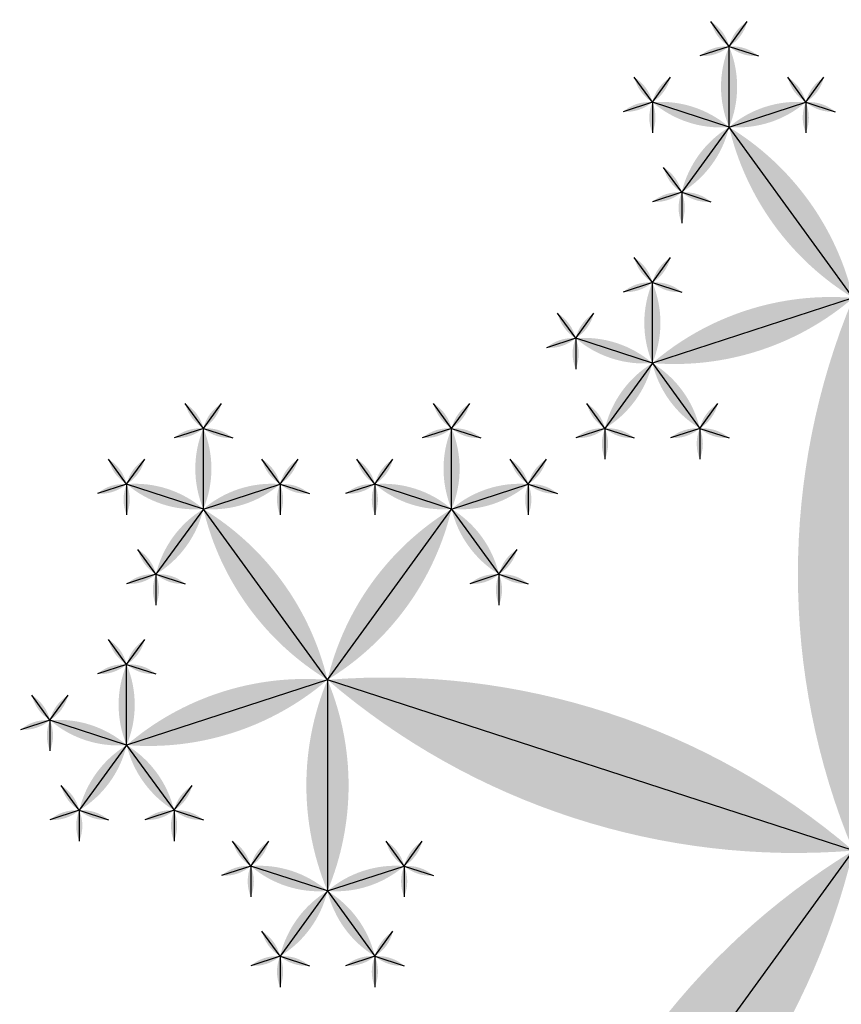
# Model space of a CAD drawing. Units: inches. Extents: x -1.64 to 1.64, y -1.58 to 1.53.
# Drawn here: x -0.4 to -0.36, y -1.07 to -1.03 of the extents above; entities that cross this region are included whole.
import ezdxf

# ---------------------------------------------------------------- set-up
doc = ezdxf.new("R2010")
doc.units = ezdxf.units.IN
doc.header["$MEASUREMENT"] = 0
doc.layers.add('layer1', color=7, linetype='Continuous')

# ---------------------------------------------------------------- blocks, each defined once
blk = doc.blocks.new('lune_4')
h = blk.add_hatch(color=256)
edge = h.paths.add_edge_path()
edge.add_arc((-1.2, 0.5), 1.3, 337.38014, 382.61986)
edge.add_arc((1.2, 0.5), 1.3, 157.38014, 202.61986)
blk = doc.blocks.new('pent_tree_lune')
at = {"color": 0}
for p, q in [((-0.330515, 1.072949), (-0.330515, 1.094235)), ((-0.31505, 1.086105), (-0.31505, 1.08921)), ((-0.305492, 1.086105), (-0.305492, 1.08921)), ((-0.31505, 1.086105), (-0.318003, 1.087064)), ((-0.31505, 1.086105), (-0.312096, 1.087064)), ((-0.305492, 1.086105), (-0.308445, 1.087064)), ((-0.305492, 1.086105), (-0.302538, 1.087064)), ((-0.31505, 1.086105), (-0.316875, 1.083592)), ((-0.310271, 1.079527), (-0.31505, 1.086105)), ((-0.310271, 1.079527), (-0.305492, 1.086105)), ((-0.305492, 1.086105), (-0.303666, 1.083592)), ((-0.302538, 1.077014), (-0.302538, 1.08012)), ((-0.330515, 1.072949), (-0.310271, 1.079527)), ((-0.310271, 1.079527), (-0.302538, 1.077014)), ((-0.310271, 1.079527), (-0.310271, 1.071396)), ((-0.302538, 1.077014), (-0.299584, 1.077974)), ((-0.302538, 1.077014), (-0.304363, 1.074502)), ((-0.302538, 1.077014), (-0.300713, 1.074502)), ((-0.310271, 1.071396), (-0.313224, 1.072356)), ((-0.310271, 1.071396), (-0.307317, 1.072356)), ((-0.310271, 1.071396), (-0.312096, 1.068884)), ((-0.310271, 1.071396), (-0.308445, 1.068884)), ((-0.313224, 1.062306), (-0.313224, 1.065412)), ((-0.313224, 1.062306), (-0.316178, 1.063266)), ((-0.313224, 1.062306), (-0.310271, 1.063266)), ((-0.318003, 1.055728), (-0.313224, 1.062306)), ((-0.313224, 1.062306), (-0.311399, 1.059793)), ((-0.310271, 1.053216), (-0.310271, 1.056321)), ((-0.318003, 1.055728), (-0.310271, 1.053216)), ((-0.310271, 1.053216), (-0.307317, 1.054175)), ((-0.310271, 1.053216), (-0.312096, 1.050703)), ((-0.310271, 1.053216), (-0.308445, 1.050703))]:
    blk.add_line(p, q, dxfattribs=at)
at = {"layer": 'layer1', "color": 0}
for p, q in [((-0.31505, 1.08921), (-0.315747, 1.09017)), ((-0.31505, 1.08921), (-0.314353, 1.09017)), ((-0.305492, 1.08921), (-0.306189, 1.09017)), ((-0.305492, 1.08921), (-0.304794, 1.09017)), ((-0.31505, 1.08921), (-0.316178, 1.088844)), ((-0.31505, 1.08921), (-0.313922, 1.088844)), ((-0.305492, 1.08921), (-0.30662, 1.088844)), ((-0.305492, 1.08921), (-0.304363, 1.088844)), ((-0.318003, 1.087064), (-0.318701, 1.088024)), ((-0.318003, 1.087064), (-0.317306, 1.088024)), ((-0.312096, 1.087064), (-0.312793, 1.088024)), ((-0.312096, 1.087064), (-0.311399, 1.088024)), ((-0.308445, 1.087064), (-0.309143, 1.088024)), ((-0.308445, 1.087064), (-0.307748, 1.088024)), ((-0.302538, 1.087064), (-0.303235, 1.088024)), ((-0.302538, 1.087064), (-0.301841, 1.088024)), ((-0.318003, 1.087064), (-0.319132, 1.086698)), ((-0.318003, 1.087064), (-0.318003, 1.085878)), ((-0.312096, 1.087064), (-0.310968, 1.086698)), ((-0.312096, 1.087064), (-0.312096, 1.085878)), ((-0.308445, 1.087064), (-0.309573, 1.086698)), ((-0.308445, 1.087064), (-0.308445, 1.085878)), ((-0.302538, 1.087064), (-0.30141, 1.086698)), ((-0.302538, 1.087064), (-0.302538, 1.085878)), ((-0.316875, 1.083592), (-0.317572, 1.084552)), ((-0.303666, 1.083592), (-0.302969, 1.084552)), ((-0.316875, 1.083592), (-0.318003, 1.083226)), ((-0.316875, 1.083592), (-0.316875, 1.082406)), ((-0.316875, 1.083592), (-0.315747, 1.083226)), ((-0.303666, 1.083592), (-0.304794, 1.083226)), ((-0.303666, 1.083592), (-0.303666, 1.082406)), ((-0.303666, 1.083592), (-0.302538, 1.083226)), ((-0.302538, 1.08012), (-0.303235, 1.08108)), ((-0.302538, 1.08012), (-0.301841, 1.08108)), ((-0.302538, 1.08012), (-0.303666, 1.079753)), ((-0.302538, 1.08012), (-0.30141, 1.079753)), ((-0.299584, 1.077974), (-0.300282, 1.078934)), ((-0.299584, 1.077974), (-0.298887, 1.078934)), ((-0.299584, 1.077974), (-0.298456, 1.077607)), ((-0.299584, 1.077974), (-0.299584, 1.076788)), ((-0.304363, 1.074502), (-0.305061, 1.075462)), ((-0.300713, 1.074502), (-0.300015, 1.075462)), ((-0.304363, 1.074502), (-0.305492, 1.074135)), ((-0.304363, 1.074502), (-0.304363, 1.073316)), ((-0.304363, 1.074502), (-0.303235, 1.074135)), ((-0.300713, 1.074502), (-0.301841, 1.074135)), ((-0.300713, 1.074502), (-0.300713, 1.073316)), ((-0.300713, 1.074502), (-0.299584, 1.074135)), ((-0.313224, 1.072356), (-0.313922, 1.073316)), ((-0.313224, 1.072356), (-0.312527, 1.073316)), ((-0.307317, 1.072356), (-0.308014, 1.073316)), ((-0.307317, 1.072356), (-0.30662, 1.073316)), ((-0.313224, 1.072356), (-0.314353, 1.071989)), ((-0.313224, 1.072356), (-0.313224, 1.07117)), ((-0.307317, 1.072356), (-0.306189, 1.071989)), ((-0.307317, 1.072356), (-0.307317, 1.07117)), ((-0.312096, 1.068884), (-0.312793, 1.069843)), ((-0.308445, 1.068884), (-0.307748, 1.069843)), ((-0.312096, 1.068884), (-0.313224, 1.068517)), ((-0.312096, 1.068884), (-0.312096, 1.067697)), ((-0.312096, 1.068884), (-0.310968, 1.068517)), ((-0.308445, 1.068884), (-0.309573, 1.068517)), ((-0.308445, 1.068884), (-0.308445, 1.067697)), ((-0.308445, 1.068884), (-0.307317, 1.068517)), ((-0.313224, 1.065412), (-0.313922, 1.066371)), ((-0.313224, 1.065412), (-0.312527, 1.066371)), ((-0.313224, 1.065412), (-0.314353, 1.065045)), ((-0.313224, 1.065412), (-0.312096, 1.065045)), ((-0.316178, 1.063266), (-0.316875, 1.064225)), ((-0.316178, 1.063266), (-0.315481, 1.064225)), ((-0.310271, 1.063266), (-0.310968, 1.064225)), ((-0.310271, 1.063266), (-0.309573, 1.064225)), ((-0.316178, 1.063266), (-0.317306, 1.062899)), ((-0.316178, 1.063266), (-0.316178, 1.062079)), ((-0.310271, 1.063266), (-0.309143, 1.062899)), ((-0.310271, 1.063266), (-0.310271, 1.062079)), ((-0.311399, 1.059793), (-0.310702, 1.060753)), ((-0.311399, 1.059793), (-0.312527, 1.059427)), ((-0.311399, 1.059793), (-0.311399, 1.058607)), ((-0.311399, 1.059793), (-0.310271, 1.059427)), ((-0.310271, 1.056321), (-0.310968, 1.057281)), ((-0.310271, 1.056321), (-0.309573, 1.057281)), ((-0.310271, 1.056321), (-0.311399, 1.055955)), ((-0.310271, 1.056321), (-0.309143, 1.055955)), ((-0.307317, 1.054175), (-0.308014, 1.055135)), ((-0.307317, 1.054175), (-0.30662, 1.055135)), ((-0.307317, 1.054175), (-0.306189, 1.053809)), ((-0.307317, 1.054175), (-0.307317, 1.052989)), ((-0.312096, 1.050703), (-0.312793, 1.051663)), ((-0.308445, 1.050703), (-0.307748, 1.051663)), ((-0.312096, 1.050703), (-0.313224, 1.050337)), ((-0.312096, 1.050703), (-0.312096, 1.049517)), ((-0.312096, 1.050703), (-0.310968, 1.050337)), ((-0.308445, 1.050703), (-0.309573, 1.050337)), ((-0.308445, 1.050703), (-0.308445, 1.049517)), ((-0.308445, 1.050703), (-0.307317, 1.050337))]:
    blk.add_line(p, q, dxfattribs=at)
for p, xscale, yscale, zscale in [((-0.330515, 1.072949), 0.021286236252208, 0.021286236252208, 0.021286236252208), ((-0.31505, 1.086105), 0.003105620015142, 0.003105620015142, 0.003105620015142), ((-0.305492, 1.086105), 0.003105620015142, 0.003105620015142, 0.003105620015142), ((-0.302538, 1.077014), 0.003105620015142, 0.003105620015142, 0.003105620015142), ((-0.310271, 1.053216), 0.003105620015142, 0.003105620015142, 0.003105620015142)]:
    blk.add_blockref('lune_4', p, dxfattribs=dict(xscale=xscale, yscale=yscale, zscale=zscale))
for p, xscale, yscale, zscale, rotation in [((-0.31505, 1.08921), 0.001186241289642, 0.001186241289642, 0.001186241289642, 36.00000000000141), ((-0.31505, 1.08921), 0.001186241289642, 0.001186241289642, 0.001186241289642, 323.9999999999986), ((-0.305492, 1.08921), 0.001186241289642, 0.001186241289642, 0.001186241289642, 36.00000000000141), ((-0.305492, 1.08921), 0.001186241289642, 0.001186241289642, 0.001186241289642, 323.9999999999986), ((-0.31505, 1.08921), 0.001186241289642, 0.001186241289642, 0.001186241289642, 107.9999999999966), ((-0.31505, 1.08921), 0.001186241289642, 0.001186241289642, 0.001186241289642, 252.0000000000034), ((-0.305492, 1.08921), 0.001186241289642, 0.001186241289642, 0.001186241289642, 107.9999999999966), ((-0.305492, 1.08921), 0.001186241289642, 0.001186241289642, 0.001186241289642, 252.0000000000034), ((-0.318003, 1.087064), 0.001186241289642, 0.001186241289642, 0.001186241289642, 36.00000000000575), ((-0.318003, 1.087064), 0.001186241289642, 0.001186241289642, 0.001186241289642, 324.0000000000071), ((-0.312096, 1.087064), 0.001186241289642, 0.001186241289642, 0.001186241289642, 35.99999999999294), ((-0.312096, 1.087064), 0.001186241289642, 0.001186241289642, 0.001186241289642, 323.9999999999943), ((-0.308445, 1.087064), 0.001186241289642, 0.001186241289642, 0.001186241289642, 36.00000000000575), ((-0.308445, 1.087064), 0.001186241289642, 0.001186241289642, 0.001186241289642, 324.0000000000071), ((-0.302538, 1.087064), 0.001186241289642, 0.001186241289642, 0.001186241289642, 35.99999999999294), ((-0.302538, 1.087064), 0.001186241289642, 0.001186241289642, 0.001186241289642, 323.9999999999943), ((-0.318003, 1.087064), 0.001186241289642, 0.001186241289642, 0.001186241289642, 108.0000000000068), ((-0.31505, 1.086105), 0.003105620015142, 0.003105620015142, 0.003105620015142, 72.00000000000188), ((-0.31505, 1.086105), 0.003105620015142, 0.003105620015142, 0.003105620015142, 287.9999999999981), ((-0.312096, 1.087064), 0.001186241289642, 0.001186241289642, 0.001186241289642, 251.9999999999931), ((-0.308445, 1.087064), 0.001186241289642, 0.001186241289642, 0.001186241289642, 108.0000000000068), ((-0.305492, 1.086105), 0.003105620015142, 0.003105620015142, 0.003105620015142, 72.00000000000188), ((-0.305492, 1.086105), 0.003105620015142, 0.003105620015142, 0.003105620015142, 287.9999999999981), ((-0.302538, 1.087064), 0.001186241289642, 0.001186241289642, 0.001186241289642, 251.9999999999931), ((-0.318003, 1.087064), 0.001186241289642, 0.001186241289642, 0.001186241289642, 180.0000000000053), ((-0.312096, 1.087064), 0.001186241289642, 0.001186241289642, 0.001186241289642, 179.9999999999946), ((-0.308445, 1.087064), 0.001186241289642, 0.001186241289642, 0.001186241289642, 180.0000000000053), ((-0.302538, 1.087064), 0.001186241289642, 0.001186241289642, 0.001186241289642, 179.9999999999946), ((-0.310271, 1.079527), 0.008130618755783001, 0.008130618755783001, 0.008130618755783001, 35.99999999999963), ((-0.310271, 1.079527), 0.008130618755783001, 0.008130618755783001, 0.008130618755783001, 324.0000000000004), ((-0.31505, 1.086105), 0.003105620015142, 0.003105620015142, 0.003105620015142, 144.0000000000001), ((-0.305492, 1.086105), 0.003105620015142, 0.003105620015142, 0.003105620015142, 215.9999999999998), ((-0.316875, 1.083592), 0.001186241289642, 0.001186241289642, 0.001186241289642, 35.99999999999923), ((-0.303666, 1.083592), 0.001186241289642, 0.001186241289642, 0.001186241289642, 324.0000000000007), ((-0.316875, 1.083592), 0.001186241289642, 0.001186241289642, 0.001186241289642, 107.9999999999966), ((-0.316875, 1.083592), 0.001186241289642, 0.001186241289642, 0.001186241289642, 251.9999999999923), ((-0.303666, 1.083592), 0.001186241289642, 0.001186241289642, 0.001186241289642, 108.0000000000076), ((-0.303666, 1.083592), 0.001186241289642, 0.001186241289642, 0.001186241289642, 252.0000000000034), ((-0.316875, 1.083592), 0.001186241289642, 0.001186241289642, 0.001186241289642, 179.9999999999973), ((-0.303666, 1.083592), 0.001186241289642, 0.001186241289642, 0.001186241289642, 180.0000000000027), ((-0.330515, 1.072949), 0.021286236252208, 0.021286236252208, 0.021286236252208, 71.99999999999984), ((-0.330515, 1.072949), 0.021286236252208, 0.021286236252208, 0.021286236252208, 288.0000000000002), ((-0.302538, 1.08012), 0.001186241289642, 0.001186241289642, 0.001186241289642, 36.00000000000355), ((-0.302538, 1.08012), 0.001186241289642, 0.001186241289642, 0.001186241289642, 324.0000000000007), ((-0.310271, 1.079527), 0.008130618755783001, 0.008130618755783001, 0.008130618755783001, 252), ((-0.302538, 1.08012), 0.001186241289642, 0.001186241289642, 0.001186241289642, 108.0000000000068), ((-0.302538, 1.08012), 0.001186241289642, 0.001186241289642, 0.001186241289642, 252.0000000000034), ((-0.310271, 1.079527), 0.008130618755783001, 0.008130618755783001, 0.008130618755783001, 180), ((-0.299584, 1.077974), 0.001186241289642, 0.001186241289642, 0.001186241289642, 36.00000000000792), ((-0.299584, 1.077974), 0.001186241289642, 0.001186241289642, 0.001186241289642, 324.0000000000071), ((-0.302538, 1.077014), 0.003105620015142, 0.003105620015142, 0.003105620015142, 288.0000000000023), ((-0.299584, 1.077974), 0.001186241289642, 0.001186241289642, 0.001186241289642, 252.000000000005), ((-0.299584, 1.077974), 0.001186241289642, 0.001186241289642, 0.001186241289642, 180.000000000008), ((-0.302538, 1.077014), 0.003105620015142, 0.003105620015142, 0.003105620015142, 144.0000000000009), ((-0.302538, 1.077014), 0.003105620015142, 0.003105620015142, 0.003105620015142, 216.0000000000015), ((-0.363271, 1.027864), 0.05572809000084099, 0.05572809000084099, 0.05572809000084099, 323.9999999999999), ((-0.304363, 1.074502), 0.001186241289642, 0.001186241289642, 0.001186241289642, 35.99999999999923), ((-0.300713, 1.074502), 0.001186241289642, 0.001186241289642, 0.001186241289642, 324.0000000000007), ((-0.304363, 1.074502), 0.001186241289642, 0.001186241289642, 0.001186241289642, 107.9999999999974), ((-0.304363, 1.074502), 0.001186241289642, 0.001186241289642, 0.001186241289642, 252.0000000000024), ((-0.300713, 1.074502), 0.001186241289642, 0.001186241289642, 0.001186241289642, 108.0000000000076), ((-0.300713, 1.074502), 0.001186241289642, 0.001186241289642, 0.001186241289642, 252.0000000000034), ((-0.330515, 1.072949), 0.021286236252208, 0.021286236252208, 0.021286236252208, 216), ((-0.304363, 1.074502), 0.001186241289642, 0.001186241289642, 0.001186241289642, 179.9999999999973), ((-0.300713, 1.074502), 0.001186241289642, 0.001186241289642, 0.001186241289642, 180.0000000000027), ((-0.313224, 1.072356), 0.001186241289642, 0.001186241289642, 0.001186241289642, 36.00000000000355), ((-0.313224, 1.072356), 0.001186241289642, 0.001186241289642, 0.001186241289642, 324.0000000000007), ((-0.307317, 1.072356), 0.001186241289642, 0.001186241289642, 0.001186241289642, 35.99999999999923), ((-0.307317, 1.072356), 0.001186241289642, 0.001186241289642, 0.001186241289642, 323.9999999999964), ((-0.313224, 1.072356), 0.001186241289642, 0.001186241289642, 0.001186241289642, 108.0000000000076), ((-0.313224, 1.072356), 0.001186241289642, 0.001186241289642, 0.001186241289642, 180.0000000000027), ((-0.310271, 1.071396), 0.003105620015142, 0.003105620015142, 0.003105620015142, 72.00000000000156), ((-0.310271, 1.071396), 0.003105620015142, 0.003105620015142, 0.003105620015142, 287.9999999999984), ((-0.307317, 1.072356), 0.001186241289642, 0.001186241289642, 0.001186241289642, 179.9999999999973), ((-0.307317, 1.072356), 0.001186241289642, 0.001186241289642, 0.001186241289642, 251.9999999999923), ((-0.310271, 1.071396), 0.003105620015142, 0.003105620015142, 0.003105620015142, 144.0000000000001), ((-0.310271, 1.071396), 0.003105620015142, 0.003105620015142, 0.003105620015142, 215.9999999999998), ((-0.312096, 1.068884), 0.001186241289642, 0.001186241289642, 0.001186241289642, 35.99999999999923), ((-0.308445, 1.068884), 0.001186241289642, 0.001186241289642, 0.001186241289642, 324.0000000000007), ((-0.312096, 1.068884), 0.001186241289642, 0.001186241289642, 0.001186241289642, 107.9999999999966), ((-0.312096, 1.068884), 0.001186241289642, 0.001186241289642, 0.001186241289642, 251.9999999999923), ((-0.308445, 1.068884), 0.001186241289642, 0.001186241289642, 0.001186241289642, 108.0000000000076), ((-0.308445, 1.068884), 0.001186241289642, 0.001186241289642, 0.001186241289642, 252.0000000000034), ((-0.312096, 1.068884), 0.001186241289642, 0.001186241289642, 0.001186241289642, 179.9999999999973), ((-0.308445, 1.068884), 0.001186241289642, 0.001186241289642, 0.001186241289642, 180.0000000000027), ((-0.313224, 1.065412), 0.001186241289642, 0.001186241289642, 0.001186241289642, 36.00000000000141), ((-0.313224, 1.065412), 0.001186241289642, 0.001186241289642, 0.001186241289642, 323.9999999999986), ((-0.313224, 1.065412), 0.001186241289642, 0.001186241289642, 0.001186241289642, 107.9999999999966), ((-0.313224, 1.065412), 0.001186241289642, 0.001186241289642, 0.001186241289642, 252.0000000000034), ((-0.313224, 1.062306), 0.003105620015142, 0.003105620015142, 0.003105620015142, 359.999999999999), ((-0.316178, 1.063266), 0.001186241289642, 0.001186241289642, 0.001186241289642, 35.99999999999508), ((-0.316178, 1.063266), 0.001186241289642, 0.001186241289642, 0.001186241289642, 323.9999999999921), ((-0.310271, 1.063266), 0.001186241289642, 0.001186241289642, 0.001186241289642, 35.99999999999294), ((-0.310271, 1.063266), 0.001186241289642, 0.001186241289642, 0.001186241289642, 323.9999999999943), ((-0.316178, 1.063266), 0.001186241289642, 0.001186241289642, 0.001186241289642, 107.999999999995), ((-0.316178, 1.063266), 0.001186241289642, 0.001186241289642, 0.001186241289642, 179.9999999999946), ((-0.313224, 1.062306), 0.003105620015142, 0.003105620015142, 0.003105620015142, 71.999999999998), ((-0.313224, 1.062306), 0.003105620015142, 0.003105620015142, 0.003105620015142, 287.9999999999981), ((-0.310271, 1.063266), 0.001186241289642, 0.001186241289642, 0.001186241289642, 179.9999999999946), ((-0.310271, 1.063266), 0.001186241289642, 0.001186241289642, 0.001186241289642, 251.9999999999931), ((-0.318003, 1.055728), 0.008130618755783001, 0.008130618755783001, 0.008130618755783001, 323.9999999999997), ((-0.313224, 1.062306), 0.003105620015142, 0.003105620015142, 0.003105620015142, 215.9999999999998), ((-0.311399, 1.059793), 0.001186241289642, 0.001186241289642, 0.001186241289642, 324.0000000000007), ((-0.311399, 1.059793), 0.001186241289642, 0.001186241289642, 0.001186241289642, 108.0000000000076), ((-0.311399, 1.059793), 0.001186241289642, 0.001186241289642, 0.001186241289642, 180.0000000000027), ((-0.311399, 1.059793), 0.001186241289642, 0.001186241289642, 0.001186241289642, 252.0000000000034), ((-0.310271, 1.056321), 0.001186241289642, 0.001186241289642, 0.001186241289642, 36.00000000000355), ((-0.310271, 1.056321), 0.001186241289642, 0.001186241289642, 0.001186241289642, 324.0000000000007), ((-0.318003, 1.055728), 0.008130618755783001, 0.008130618755783001, 0.008130618755783001, 252.0000000000002), ((-0.310271, 1.056321), 0.001186241289642, 0.001186241289642, 0.001186241289642, 108.0000000000068), ((-0.310271, 1.056321), 0.001186241289642, 0.001186241289642, 0.001186241289642, 252.0000000000034), ((-0.318003, 1.055728), 0.008130618755783001, 0.008130618755783001, 0.008130618755783001, 179.9999999999996), ((-0.307317, 1.054175), 0.001186241289642, 0.001186241289642, 0.001186241289642, 36.00000000000792), ((-0.307317, 1.054175), 0.001186241289642, 0.001186241289642, 0.001186241289642, 324.0000000000071), ((-0.310271, 1.053216), 0.003105620015142, 0.003105620015142, 0.003105620015142, 288.0000000000023), ((-0.307317, 1.054175), 0.001186241289642, 0.001186241289642, 0.001186241289642, 180.000000000008), ((-0.307317, 1.054175), 0.001186241289642, 0.001186241289642, 0.001186241289642, 252.000000000005), ((-0.310271, 1.053216), 0.003105620015142, 0.003105620015142, 0.003105620015142, 144.0000000000009), ((-0.310271, 1.053216), 0.003105620015142, 0.003105620015142, 0.003105620015142, 216.0000000000015), ((-0.312096, 1.050703), 0.001186241289642, 0.001186241289642, 0.001186241289642, 35.99999999999923), ((-0.308445, 1.050703), 0.001186241289642, 0.001186241289642, 0.001186241289642, 324.0000000000007), ((-0.312096, 1.050703), 0.001186241289642, 0.001186241289642, 0.001186241289642, 107.9999999999974), ((-0.312096, 1.050703), 0.001186241289642, 0.001186241289642, 0.001186241289642, 179.9999999999973), ((-0.312096, 1.050703), 0.001186241289642, 0.001186241289642, 0.001186241289642, 252.0000000000024), ((-0.308445, 1.050703), 0.001186241289642, 0.001186241289642, 0.001186241289642, 108.0000000000076), ((-0.308445, 1.050703), 0.001186241289642, 0.001186241289642, 0.001186241289642, 180.0000000000027), ((-0.308445, 1.050703), 0.001186241289642, 0.001186241289642, 0.001186241289642, 252.0000000000034)]:
    blk.add_blockref('lune_4', p, dxfattribs=dict(xscale=xscale, yscale=yscale, zscale=zscale, rotation=rotation))

msp = doc.modelspace()

# ---------------------------------------------------------------- block references
at = {"rotation": 144}
msp.add_blockref('pent_tree_lune', (0, 0), dxfattribs=at)

doc.saveas('drawing.dxf')
